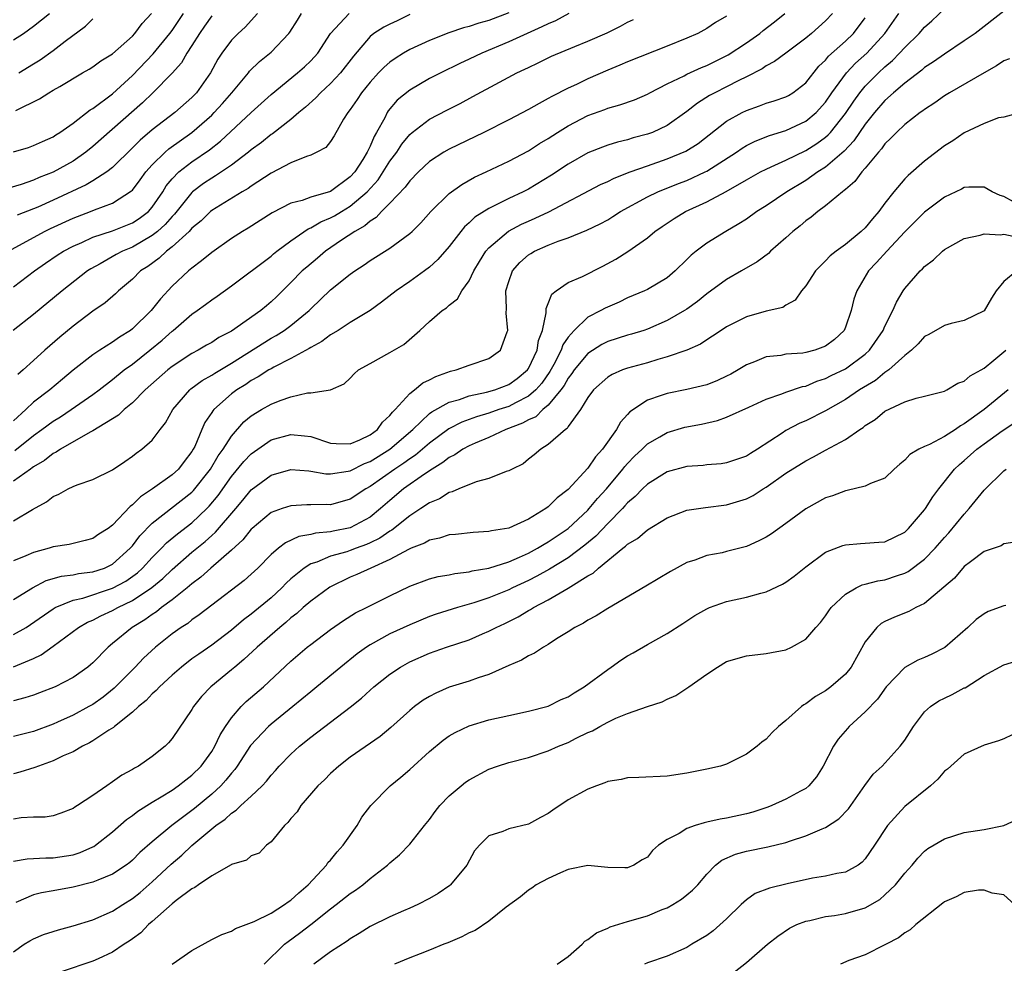
# Model space of a CAD drawing. Units: inches. Extents: x 2574000 to 2577000, y 1527000 to 1530000.
# Drawn here: x 2575102 to 2575201, y 1527271 to 1527366 of the extents above; entities that cross this region are included whole.
import ezdxf

# ---------------------------------------------------------------- set-up
doc = ezdxf.new("R2010")
doc.units = ezdxf.units.IN
doc.header["$MEASUREMENT"] = 0
doc.layers.add('LD25741527_2ft', color=92, linetype='Continuous')

msp = doc.modelspace()

# ---------------------------------------------------------------- linework, layer by layer
at = {"layer": 'LD25741527_2ft'}
for points, elevation in [([(2575100.481, 1527343), (2575104.104, 1527345), (2575104.706, 1527345.294), (2575107, 1527346.342), (2575108.768, 1527347), (2575109.166, 1527347.166), (2575111, 1527347.842), (2575112.917, 1527349.083), (2575113, 1527349.173), (2575113.788, 1527350.212), (2575114.356, 1527351), (2575115, 1527351.722), (2575116.292, 1527353), (2575116.667, 1527353.333), (2575119.009, 1527354.991), (2575121, 1527356.749), (2575121.258, 1527357), (2575122.088, 1527357.912), (2575123.023, 1527359), (2575124.713, 1527361), (2575124.832, 1527361.168), (2575125.846, 1527362.154), (2575127, 1527363.113), (2575128.787, 1527365), (2575128.882, 1527365.119), (2575129.676, 1527366.324), (2575130.087, 1527367)], 8098), ([(2575121, 1527366.757), (2575120.291, 1527365.709), (2575119.774, 1527365), (2575119, 1527363.757), (2575118.501, 1527363), (2575117.962, 1527362.038), (2575117, 1527360.981), (2575115.059, 1527359), (2575114.026, 1527357.974), (2575109, 1527353.565), (2575108.296, 1527353), (2575107, 1527352.107), (2575105, 1527350.967), (2575103.565, 1527350.435), (2575103, 1527350.18), (2575101.751, 1527349.751), (2575100.599, 1527349.401)], 8102), ([(2575141, 1527366.907), (2575139.747, 1527366.254), (2575139, 1527365.917), (2575138.392, 1527365.608), (2575137.387, 1527365), (2575137, 1527364.688), (2575135.32, 1527362.68), (2575133.998, 1527361), (2575133, 1527359.922), (2575131.983, 1527359), (2575131.519, 1527358.481), (2575130.463, 1527357.537), (2575129.805, 1527357), (2575129, 1527356.309), (2575127.144, 1527354.856), (2575127, 1527354.774), (2575126.021, 1527353.978), (2575125, 1527353.234), (2575124.723, 1527353), (2575123, 1527351.699), (2575121.397, 1527350.603), (2575121, 1527350.383), (2575120.175, 1527349.825), (2575119.075, 1527349), (2575119, 1527348.937), (2575117.256, 1527346.744), (2575117, 1527346.499), (2575116.304, 1527345.696), (2575115.536, 1527345), (2575115, 1527344.567), (2575113, 1527343.421), (2575111.983, 1527343), (2575111.347, 1527342.653), (2575109.73, 1527341.731), (2575108.785, 1527341.215), (2575108.458, 1527341), (2575105.904, 1527339), (2575103, 1527336.609), (2575100.939, 1527335)], 8094), ([(2575100.98, 1527301.02), (2575103, 1527301.877), (2575103.769, 1527302.231), (2575105, 1527303.104), (2575107.541, 1527305), (2575108.47, 1527305.53), (2575109, 1527305.747), (2575109.821, 1527306.178), (2575111, 1527306.706), (2575111.516, 1527307), (2575113, 1527307.71), (2575114.972, 1527309.028), (2575116.06, 1527309.94), (2575117, 1527310.859), (2575119, 1527312.59), (2575120.329, 1527313.672), (2575121, 1527314.281), (2575121.39, 1527314.61), (2575123.443, 1527317), (2575124.154, 1527317.846), (2575125, 1527318.895), (2575127, 1527320.362), (2575129, 1527320.954), (2575130.801, 1527320.801), (2575131, 1527320.797), (2575132.523, 1527320.523), (2575133, 1527320.507), (2575134.769, 1527320.769), (2575135, 1527320.823), (2575136.443, 1527321.557), (2575137, 1527321.763), (2575138.991, 1527323), (2575141.313, 1527325), (2575143, 1527326.597), (2575143.226, 1527326.774), (2575145, 1527327.744), (2575146.032, 1527328.032), (2575147, 1527328.383), (2575148.761, 1527328.761), (2575149.582, 1527329), (2575151, 1527329.531), (2575151.852, 1527330.148), (2575152.899, 1527331), (2575153, 1527331.149), (2575153.867, 1527333), (2575154.02, 1527333.98), (2575154.423, 1527335), (2575154.788, 1527336.788), (2575154.787, 1527337.213), (2575155, 1527337.703), (2575155.344, 1527338.656), (2575155.787, 1527339), (2575157, 1527339.828), (2575158.451, 1527340.451), (2575160.516, 1527341.484), (2575161.81, 1527342.19), (2575163.04, 1527342.96), (2575165, 1527344.361), (2575165.758, 1527345), (2575166.493, 1527345.506), (2575167.698, 1527346.302), (2575168.855, 1527347), (2575171, 1527347.982), (2575172.964, 1527349.036), (2575175, 1527350.2), (2575176.438, 1527351), (2575177, 1527351.29), (2575177.503, 1527351.503), (2575179, 1527352.198), (2575181, 1527353.169), (2575182.119, 1527353.881), (2575183, 1527354.524), (2575183.257, 1527354.743), (2575183.481, 1527355), (2575185, 1527356.894), (2575185.838, 1527358.162), (2575186.449, 1527359), (2575187, 1527359.66), (2575188.337, 1527361), (2575189, 1527361.626), (2575189.749, 1527362.251), (2575190.48, 1527363), (2575191, 1527363.581), (2575192.459, 1527365), (2575193, 1527365.629), (2575193.727, 1527366.273), (2575195, 1527367.475)], 8076), ([(2575201, 1527367.252), (2575198.099, 1527365), (2575197, 1527364.234), (2575195, 1527362.913), (2575193.889, 1527362.111), (2575193, 1527361.554), (2575192.712, 1527361.288), (2575191, 1527359.981), (2575189.857, 1527359), (2575189, 1527358.231), (2575187.944, 1527357), (2575187, 1527355.815), (2575185.858, 1527354.142), (2575184.884, 1527353.116), (2575183, 1527351.485), (2575182.23, 1527351), (2575181, 1527350.151), (2575179.074, 1527349), (2575177, 1527347.592), (2575176.056, 1527347), (2575175, 1527346.237), (2575174.253, 1527345.747), (2575172.922, 1527345), (2575171, 1527343.813), (2575169.935, 1527343), (2575169.416, 1527342.584), (2575169, 1527342.152), (2575167.816, 1527341), (2575167, 1527340.322), (2575165, 1527339.136), (2575164.723, 1527339), (2575163, 1527338.274), (2575162.14, 1527337.86), (2575160.752, 1527337.248), (2575160.311, 1527337), (2575159, 1527336.342), (2575157.615, 1527335), (2575157, 1527334.305), (2575156.475, 1527333.525), (2575156.311, 1527333), (2575155.543, 1527331.543), (2575155.153, 1527330.847), (2575154.332, 1527329.668), (2575153.747, 1527329), (2575153, 1527328.341), (2575151.692, 1527327.693), (2575151, 1527327.319), (2575150.012, 1527327), (2575149, 1527326.645), (2575147.737, 1527326.263), (2575146.28, 1527325.72), (2575144.955, 1527325.045), (2575143, 1527323.616), (2575141.589, 1527322.411), (2575141, 1527322.029), (2575140.411, 1527321.59), (2575139.499, 1527321), (2575137, 1527319.229), (2575136.584, 1527319), (2575135, 1527317.946), (2575133, 1527317.391), (2575132.594, 1527317.405), (2575131, 1527317.366), (2575130.626, 1527317.374), (2575129, 1527317.296), (2575128.108, 1527317), (2575127, 1527316.602), (2575125.097, 1527315), (2575125, 1527314.909), (2575124.156, 1527313.844), (2575123, 1527312.788), (2575120.928, 1527311), (2575119.916, 1527310.085), (2575119, 1527309.418), (2575118.514, 1527309), (2575117, 1527307.775), (2575115.943, 1527307), (2575115.423, 1527306.577), (2575115, 1527306.314), (2575114.236, 1527305.764), (2575112.959, 1527305), (2575111, 1527303.369), (2575110.534, 1527303), (2575109, 1527301.435), (2575108.775, 1527301.225), (2575108.484, 1527301), (2575107, 1527299.953), (2575105.181, 1527299), (2575103.609, 1527298.391), (2575103, 1527298.171), (2575102.124, 1527297.877), (2575101, 1527297.583)], 8074), ([(2575101, 1527339.415), (2575103.107, 1527341), (2575104.217, 1527341.783), (2575105.408, 1527342.592), (2575106.044, 1527343), (2575107, 1527343.508), (2575107.88, 1527343.88), (2575109, 1527344.4), (2575111, 1527345.056), (2575113, 1527345.861), (2575113.689, 1527346.311), (2575114.607, 1527347), (2575115, 1527347.437), (2575116.061, 1527349), (2575116.413, 1527349.587), (2575117, 1527350.293), (2575117.683, 1527351), (2575119, 1527352.024), (2575120.772, 1527353.228), (2575121.895, 1527354.105), (2575125, 1527357.022), (2575127, 1527358.832), (2575129.656, 1527361), (2575130.368, 1527361.632), (2575131, 1527362.233), (2575131.709, 1527363), (2575133.015, 1527365), (2575134.883, 1527367)], 8096), ([(2575157.058, 1527367), (2575155.731, 1527366.269), (2575155, 1527365.975), (2575154.356, 1527365.644), (2575152.873, 1527365), (2575151, 1527364.127), (2575148.297, 1527363), (2575147, 1527362.377), (2575146.057, 1527361.943), (2575144.133, 1527361), (2575143, 1527360.424), (2575141, 1527359.275), (2575139.75, 1527358.25), (2575138.832, 1527357.168), (2575138.727, 1527357), (2575138.477, 1527356.477), (2575137.649, 1527355), (2575137.404, 1527354.596), (2575137, 1527353.598), (2575136.79, 1527353.21), (2575136.716, 1527353), (2575136.273, 1527352.274), (2575135.452, 1527351), (2575135, 1527350.496), (2575133, 1527349.043), (2575131, 1527348.46), (2575130.13, 1527348.13), (2575129, 1527347.848), (2575127.123, 1527346.878), (2575124.673, 1527345.327), (2575124.119, 1527345), (2575123, 1527344.278), (2575121, 1527342.881), (2575119.987, 1527342.013), (2575119, 1527341.298), (2575118.649, 1527341), (2575117, 1527339.458), (2575115.816, 1527338.184), (2575114.877, 1527337), (2575113, 1527335.161), (2575112.791, 1527335), (2575111.68, 1527334.32), (2575111, 1527333.812), (2575109.719, 1527333), (2575109, 1527332.525), (2575107.026, 1527330.974), (2575105.924, 1527330.076), (2575104.645, 1527329), (2575103, 1527327.736), (2575102.243, 1527327), (2575101, 1527325.861)], 8090), ([(2575101, 1527315.778), (2575102.917, 1527316.917), (2575104.316, 1527317.684), (2575105, 1527318.226), (2575105.549, 1527318.451), (2575106.513, 1527319), (2575107, 1527319.239), (2575107.408, 1527319.408), (2575109, 1527319.948), (2575111, 1527320.902), (2575112.231, 1527321.769), (2575113, 1527322.286), (2575113.388, 1527322.612), (2575113.955, 1527323), (2575115, 1527323.927), (2575115.811, 1527325), (2575116.337, 1527325.662), (2575117.078, 1527327), (2575118.803, 1527329), (2575118.91, 1527329.09), (2575120.051, 1527329.949), (2575121, 1527330.487), (2575121.305, 1527330.695), (2575123, 1527331.702), (2575127, 1527334.219), (2575127.51, 1527334.49), (2575128.334, 1527335), (2575129, 1527335.485), (2575130.83, 1527337), (2575131, 1527337.181), (2575133, 1527339.101), (2575135, 1527340.677), (2575135.448, 1527341), (2575136.388, 1527341.612), (2575137, 1527342.047), (2575139, 1527343.317), (2575141, 1527344.771), (2575141.25, 1527345), (2575142.123, 1527345.877), (2575143.13, 1527347), (2575145, 1527348.84), (2575146.253, 1527349.747), (2575147.539, 1527350.461), (2575148.729, 1527351), (2575151, 1527352.079), (2575153, 1527353.148), (2575154.124, 1527353.876), (2575155, 1527354.397), (2575155.935, 1527355), (2575157, 1527355.662), (2575159, 1527356.705), (2575160.69, 1527357.31), (2575161, 1527357.441), (2575162.23, 1527357.77), (2575163.702, 1527358.298), (2575165, 1527358.85), (2575165.267, 1527359), (2575167, 1527359.886), (2575168.716, 1527360.716), (2575169, 1527360.872), (2575170.458, 1527361.542), (2575171, 1527361.744), (2575173.173, 1527362.827), (2575175, 1527364.058), (2575176.348, 1527365), (2575176.708, 1527365.292), (2575177.848, 1527366.152), (2575178.885, 1527367)], 8084), ([(2575183.708, 1527367), (2575183, 1527366.258), (2575181.589, 1527365), (2575181, 1527364.512), (2575178.971, 1527363), (2575177.853, 1527362.147), (2575177, 1527361.724), (2575176.58, 1527361.419), (2575175, 1527360.615), (2575174.255, 1527360.255), (2575173, 1527359.594), (2575171.805, 1527359), (2575171.287, 1527358.713), (2575170.055, 1527357.945), (2575169, 1527357.102), (2575167, 1527355.689), (2575165.519, 1527355), (2575165, 1527354.804), (2575163.566, 1527354.434), (2575163, 1527354.253), (2575161.987, 1527354.013), (2575161, 1527353.697), (2575160.484, 1527353.516), (2575159, 1527352.917), (2575157, 1527351.793), (2575155.316, 1527350.684), (2575153, 1527349.274), (2575152.469, 1527349), (2575151, 1527348.319), (2575149.606, 1527347.607), (2575149, 1527347.324), (2575147.576, 1527346.424), (2575147, 1527345.854), (2575146.54, 1527345.46), (2575146.161, 1527345), (2575145, 1527343.483), (2575143.856, 1527342.144), (2575143, 1527341.383), (2575142.489, 1527341), (2575141, 1527339.944), (2575139.619, 1527339), (2575138.156, 1527337.844), (2575137.008, 1527337), (2575135, 1527335.781), (2575133.787, 1527335), (2575133, 1527334.543), (2575132.132, 1527333.868), (2575131, 1527333.27), (2575130.844, 1527333.156), (2575129, 1527332.144), (2575127.29, 1527331.291), (2575127, 1527331.131), (2575126.777, 1527331), (2575125.707, 1527330.293), (2575125, 1527329.931), (2575124.449, 1527329.551), (2575123.548, 1527329), (2575123, 1527328.589), (2575121.208, 1527327), (2575121.109, 1527326.891), (2575121, 1527326.702), (2575120.318, 1527325.682), (2575120.01, 1527325), (2575119.288, 1527323.288), (2575119.145, 1527323), (2575119, 1527322.757), (2575118.226, 1527321.774), (2575117.643, 1527321), (2575117, 1527320.413), (2575115.028, 1527319), (2575113.797, 1527318.203), (2575113, 1527317.375), (2575112.772, 1527317.228), (2575111, 1527315.325), (2575110.55, 1527315), (2575109.593, 1527314.407), (2575109, 1527313.966), (2575108.235, 1527313.765), (2575107, 1527313.489), (2575106.611, 1527313.389), (2575105, 1527313.136), (2575104.584, 1527313), (2575103, 1527312.573), (2575102.217, 1527312.217), (2575101, 1527311.728)], 8082), ([(2575101, 1527304.276), (2575102.26, 1527305), (2575102.718, 1527305.282), (2575105, 1527306.877), (2575105.209, 1527307), (2575107, 1527307.764), (2575107.972, 1527307.971), (2575111, 1527308.95), (2575112.327, 1527309.673), (2575113.497, 1527310.503), (2575114.025, 1527311), (2575115, 1527312.075), (2575115.917, 1527313), (2575116.444, 1527313.556), (2575117.532, 1527314.468), (2575119, 1527315.576), (2575120.516, 1527317), (2575120.759, 1527317.241), (2575121.66, 1527318.34), (2575123, 1527320.256), (2575124.25, 1527321.75), (2575125, 1527322.542), (2575127, 1527323.933), (2575129, 1527324.493), (2575130.359, 1527324.359), (2575131, 1527324.274), (2575133, 1527323.62), (2575133.57, 1527323.57), (2575135, 1527323.55), (2575135.948, 1527323.948), (2575137, 1527324.455), (2575137.742, 1527325), (2575138.259, 1527325.741), (2575139, 1527326.407), (2575139.247, 1527326.754), (2575139.516, 1527327), (2575141, 1527328.632), (2575141.485, 1527329), (2575142.309, 1527329.691), (2575143, 1527330.002), (2575143.646, 1527330.354), (2575145.127, 1527330.873), (2575145.7, 1527331), (2575147, 1527331.48), (2575149, 1527332.155), (2575150.182, 1527333), (2575150.847, 1527334.847), (2575150.919, 1527335), (2575150.731, 1527336.732), (2575150.792, 1527337.208), (2575150.717, 1527339), (2575151, 1527339.951), (2575151.376, 1527341), (2575152.138, 1527341.862), (2575153, 1527342.638), (2575153.219, 1527342.781), (2575153.606, 1527343), (2575155, 1527343.609), (2575156.007, 1527344.007), (2575157, 1527344.336), (2575158.892, 1527345.108), (2575160.239, 1527345.761), (2575161, 1527346.181), (2575161.514, 1527346.486), (2575162.299, 1527347), (2575165, 1527348.493), (2575166.053, 1527349), (2575168.161, 1527349.839), (2575169, 1527350.151), (2575170.842, 1527351), (2575171, 1527351.082), (2575173.996, 1527353), (2575174.582, 1527353.418), (2575175, 1527353.662), (2575175.887, 1527354.113), (2575177.326, 1527354.674), (2575179, 1527355.191), (2575181, 1527356.125), (2575182.045, 1527357), (2575183, 1527358.048), (2575183.644, 1527359), (2575185.102, 1527361), (2575186.026, 1527361.974), (2575187.153, 1527363), (2575188.971, 1527365), (2575190.391, 1527367)], 8078), ([(2575101, 1527364.341), (2575101.996, 1527365), (2575103, 1527365.718), (2575104.606, 1527367)], 8110), ([(2575101, 1527353.018), (2575102.515, 1527353.485), (2575103, 1527353.659), (2575103.91, 1527354.09), (2575105, 1527354.557), (2575105.26, 1527354.74), (2575105.679, 1527355), (2575107, 1527355.918), (2575108.738, 1527357.262), (2575109, 1527357.408), (2575111, 1527358.907), (2575113, 1527360.757), (2575115.077, 1527362.923), (2575116.789, 1527365), (2575117, 1527365.284), (2575118.163, 1527367)], 8104), ([(2575173, 1527366.727), (2575171.897, 1527366.103), (2575171, 1527365.49), (2575170.104, 1527365), (2575169, 1527364.508), (2575167, 1527363.697), (2575163, 1527362.112), (2575162.227, 1527361.773), (2575161, 1527361.273), (2575159, 1527360.391), (2575157.832, 1527359.832), (2575157, 1527359.457), (2575155.368, 1527358.632), (2575155, 1527358.404), (2575154.068, 1527357.932), (2575153, 1527357.298), (2575151, 1527356.257), (2575148.476, 1527355), (2575145, 1527353.319), (2575144.454, 1527353), (2575143, 1527352.048), (2575141.876, 1527351), (2575141, 1527350.116), (2575140.54, 1527349.46), (2575139, 1527347.841), (2575138.166, 1527347), (2575137.605, 1527346.395), (2575137, 1527346.042), (2575136.456, 1527345.544), (2575135.445, 1527345), (2575134.104, 1527344.104), (2575132.496, 1527343), (2575131.694, 1527342.306), (2575130.598, 1527341.402), (2575130.149, 1527341), (2575129, 1527339.835), (2575127.575, 1527338.425), (2575127, 1527337.875), (2575126.521, 1527337.479), (2575125.979, 1527337), (2575123, 1527334.911), (2575121.73, 1527334.27), (2575121, 1527333.791), (2575120.49, 1527333.51), (2575119.626, 1527333), (2575119, 1527332.668), (2575117, 1527331.348), (2575116.556, 1527331), (2575114.297, 1527329), (2575113, 1527327.684), (2575112.174, 1527327), (2575111.574, 1527326.426), (2575109, 1527324.866), (2575108.732, 1527324.733), (2575105.74, 1527323), (2575105.307, 1527322.693), (2575105, 1527322.552), (2575104.131, 1527321.869), (2575103, 1527321.214), (2575102.884, 1527321.116), (2575102.699, 1527321), (2575101, 1527319.755)], 8086), ([(2575101.208, 1527357.207), (2575103.606, 1527358.394), (2575104.556, 1527359), (2575105, 1527359.251), (2575105.649, 1527359.649), (2575107.956, 1527361), (2575108.625, 1527361.375), (2575109, 1527361.62), (2575109.79, 1527362.21), (2575111, 1527362.942), (2575113, 1527364.727), (2575113.255, 1527365), (2575113.992, 1527366.008), (2575114.932, 1527367)], 8106), ([(2575125.629, 1527367), (2575124.37, 1527365.63), (2575123.671, 1527365), (2575123, 1527364.321), (2575122.037, 1527363), (2575121.616, 1527362.384), (2575120.888, 1527361), (2575119.456, 1527359), (2575119, 1527358.527), (2575117.281, 1527357), (2575115, 1527355.245), (2575113.777, 1527354.223), (2575113, 1527353.421), (2575111, 1527351.448), (2575110.426, 1527351), (2575109, 1527350.096), (2575108.316, 1527349.684), (2575105, 1527348.141), (2575103.459, 1527347.459), (2575103, 1527347.267), (2575101.367, 1527346.633)], 8100), ([(2575151, 1527367.089), (2575149, 1527366.312), (2575147.98, 1527366.02), (2575147, 1527365.682), (2575146.449, 1527365.551), (2575144.951, 1527365.049), (2575143, 1527364.282), (2575141, 1527363.362), (2575140.379, 1527363), (2575139.527, 1527362.473), (2575139, 1527362.095), (2575138.421, 1527361.579), (2575137.862, 1527361), (2575137, 1527360.069), (2575136.12, 1527359), (2575135.681, 1527358.319), (2575135, 1527357.322), (2575134.745, 1527357), (2575134.324, 1527356.324), (2575133.362, 1527354.638), (2575133, 1527354.089), (2575132.516, 1527353.484), (2575131.63, 1527353), (2575131, 1527352.694), (2575130.562, 1527352.562), (2575129, 1527351.909), (2575127, 1527350.873), (2575125, 1527349.572), (2575124.672, 1527349.327), (2575124.086, 1527349), (2575121, 1527347.107), (2575120.874, 1527347), (2575119.933, 1527346.067), (2575119, 1527345.32), (2575118.859, 1527345.141), (2575118.712, 1527345), (2575117, 1527343.443), (2575116.423, 1527343), (2575115.702, 1527342.298), (2575114.542, 1527341.458), (2575113.827, 1527341), (2575113, 1527340.166), (2575111.605, 1527339), (2575111.297, 1527338.703), (2575110.228, 1527337.772), (2575109, 1527336.935), (2575107, 1527335.439), (2575105.675, 1527334.325), (2575104.166, 1527333), (2575103, 1527331.962), (2575101.959, 1527331), (2575101.439, 1527330.561)], 8092), ([(2575101, 1527307.817), (2575102.916, 1527309), (2575104.274, 1527309.725), (2575105.817, 1527310.183), (2575107, 1527310.326), (2575107.558, 1527310.442), (2575109, 1527310.6), (2575110.177, 1527311), (2575111, 1527311.389), (2575112.777, 1527313), (2575113, 1527313.252), (2575113.75, 1527314.25), (2575115, 1527315.53), (2575119, 1527318.654), (2575119.174, 1527318.826), (2575120.883, 1527321), (2575121.665, 1527322.335), (2575122.163, 1527323), (2575123, 1527324.31), (2575124.248, 1527325.753), (2575125, 1527326.37), (2575126.033, 1527327), (2575127, 1527327.555), (2575127.922, 1527327.923), (2575129, 1527328.291), (2575130.685, 1527328.685), (2575131, 1527328.696), (2575132.989, 1527329.011), (2575134.393, 1527329.607), (2575135, 1527330.175), (2575135.397, 1527330.603), (2575135.833, 1527331), (2575137, 1527331.671), (2575139, 1527332.777), (2575140.41, 1527333.59), (2575142.022, 1527335), (2575143, 1527335.903), (2575144.278, 1527337), (2575144.711, 1527337.289), (2575145, 1527337.562), (2575145.822, 1527338.178), (2575146.276, 1527339), (2575147, 1527339.991), (2575147.488, 1527341), (2575148.045, 1527341.955), (2575148.698, 1527343), (2575149, 1527343.344), (2575150.966, 1527345.034), (2575152.278, 1527345.722), (2575153, 1527346.042), (2575153.681, 1527346.319), (2575155.035, 1527346.965), (2575160.282, 1527349.719), (2575161, 1527350.037), (2575161.635, 1527350.365), (2575163.279, 1527351), (2575165, 1527351.622), (2575167, 1527352.313), (2575168.9, 1527353.101), (2575170.116, 1527353.884), (2575173, 1527356.13), (2575174.572, 1527357), (2575175, 1527357.21), (2575176.333, 1527357.667), (2575177, 1527357.935), (2575177.816, 1527358.184), (2575179, 1527358.594), (2575179.263, 1527358.736), (2575179.694, 1527359), (2575181, 1527359.989), (2575182.322, 1527361.678), (2575183, 1527362.299), (2575183.306, 1527362.693), (2575185, 1527364.211), (2575185.803, 1527365), (2575187, 1527366.553)], 8080), ([(2575101.126, 1527322.874), (2575103, 1527324.394), (2575103.863, 1527325), (2575105, 1527325.828), (2575105.726, 1527326.274), (2575106.826, 1527327), (2575109, 1527328.531), (2575109.635, 1527329), (2575111, 1527330.044), (2575112.172, 1527331), (2575113, 1527331.598), (2575114.771, 1527333), (2575115.989, 1527334.011), (2575117, 1527334.921), (2575117.107, 1527335), (2575119, 1527336.65), (2575119.525, 1527337), (2575120.386, 1527337.614), (2575121, 1527338.088), (2575121.547, 1527338.453), (2575123, 1527339.504), (2575127, 1527342.512), (2575127.258, 1527342.742), (2575127.593, 1527343), (2575129, 1527344.034), (2575130.734, 1527345.266), (2575131, 1527345.364), (2575132.026, 1527345.974), (2575133, 1527346.356), (2575133.418, 1527346.582), (2575134.096, 1527347), (2575135, 1527347.53), (2575136.71, 1527349), (2575137.799, 1527350.201), (2575138.333, 1527351), (2575139, 1527352.086), (2575139.689, 1527353), (2575140.198, 1527353.802), (2575141, 1527354.777), (2575141.264, 1527355), (2575143, 1527356.32), (2575144.756, 1527357.244), (2575146.083, 1527357.917), (2575147.389, 1527358.611), (2575150.074, 1527360.074), (2575151.829, 1527361), (2575152.631, 1527361.369), (2575153, 1527361.565), (2575153.983, 1527362.017), (2575155, 1527362.54), (2575155.316, 1527362.684), (2575157.667, 1527363.667), (2575159, 1527364.2), (2575160.932, 1527365.067), (2575162.272, 1527365.729), (2575163, 1527366.128), (2575163.594, 1527366.406)], 8088), ([(2575101.509, 1527361), (2575103, 1527361.936), (2575103.675, 1527362.325), (2575105, 1527363.257), (2575106.196, 1527364.196), (2575108.26, 1527365.74), (2575109, 1527366.482)], 8108), ([(2575201.559, 1527362.441), (2575201, 1527362.209), (2575200.278, 1527361.723), (2575199, 1527361.02), (2575195.511, 1527359), (2575195, 1527358.674), (2575194.023, 1527357.977), (2575193, 1527357.312), (2575192.829, 1527357.171), (2575192.569, 1527357), (2575191, 1527355.796), (2575190.163, 1527355), (2575189.602, 1527354.398), (2575189, 1527353.829), (2575188.664, 1527353.336), (2575188.348, 1527353), (2575187, 1527351.391), (2575186.65, 1527351), (2575185.961, 1527350.039), (2575185, 1527349.236), (2575184.885, 1527349.115), (2575184.705, 1527349), (2575183, 1527347.569), (2575182.211, 1527347), (2575181.55, 1527346.451), (2575181, 1527346.069), (2575180.427, 1527345.573), (2575179.701, 1527345), (2575179, 1527344.362), (2575177.451, 1527343), (2575177.225, 1527342.775), (2575176.087, 1527341.913), (2575174.522, 1527341), (2575173, 1527340.151), (2575171, 1527338.699), (2575170.067, 1527337.933), (2575169, 1527337.159), (2575168.758, 1527337), (2575167, 1527335.992), (2575165, 1527335.125), (2575164.637, 1527335), (2575163.39, 1527334.61), (2575163, 1527334.506), (2575161, 1527333.874), (2575160.419, 1527333.581), (2575159, 1527332.679), (2575157.609, 1527331), (2575157.37, 1527330.63), (2575157, 1527330.182), (2575156.583, 1527329.417), (2575156.274, 1527329), (2575155, 1527327.457), (2575154.457, 1527327), (2575153.726, 1527326.274), (2575153, 1527325.959), (2575152.385, 1527325.615), (2575150.723, 1527325), (2575149, 1527324.191), (2575147.615, 1527323.615), (2575147, 1527323.338), (2575146.371, 1527323), (2575145.566, 1527322.434), (2575145, 1527322.176), (2575144.355, 1527321.645), (2575143.269, 1527321), (2575142.482, 1527320.483), (2575140.374, 1527319), (2575139, 1527317.832), (2575138.057, 1527317), (2575137, 1527316.148), (2575135, 1527315.07), (2575133.277, 1527314.723), (2575133, 1527314.652), (2575131.476, 1527314.524), (2575131, 1527314.395), (2575129.803, 1527314.197), (2575128.442, 1527313.558), (2575127.738, 1527313), (2575127, 1527312.361), (2575125.652, 1527311), (2575125, 1527310.386), (2575124.269, 1527309.731), (2575121, 1527307.259), (2575119.74, 1527306.259), (2575119, 1527305.758), (2575118.588, 1527305.412), (2575117.917, 1527305), (2575117, 1527304.354), (2575115.317, 1527303), (2575114.116, 1527301.884), (2575113.282, 1527301), (2575111.144, 1527298.856), (2575110.028, 1527297.972), (2575109, 1527297.23), (2575108.6, 1527297), (2575107, 1527296.141), (2575105.422, 1527295.422), (2575105, 1527295.239), (2575103, 1527294.504), (2575101, 1527293.983)], 8072), ([(2575202.722, 1527357), (2575201, 1527356.538), (2575200.466, 1527356.466), (2575199, 1527355.888), (2575197, 1527354.955), (2575195.849, 1527354.151), (2575195, 1527353.628), (2575193, 1527352.104), (2575191.341, 1527350.659), (2575191, 1527350.304), (2575189.885, 1527349), (2575189, 1527347.853), (2575188.372, 1527347), (2575187.724, 1527346.276), (2575187, 1527345.363), (2575186.608, 1527345), (2575185, 1527343.69), (2575184.057, 1527343), (2575183.469, 1527342.531), (2575183, 1527342.009), (2575181.978, 1527341), (2575181, 1527339.492), (2575180.569, 1527339), (2575179.942, 1527338.058), (2575179, 1527337.557), (2575178.676, 1527337.324), (2575177, 1527336.935), (2575175, 1527336.363), (2575173, 1527335.354), (2575172.454, 1527335), (2575171.596, 1527334.404), (2575171, 1527334.05), (2575170.378, 1527333.622), (2575168.983, 1527333.017), (2575167, 1527332.315), (2575166.073, 1527332.073), (2575165, 1527331.733), (2575163, 1527331.186), (2575162.487, 1527331), (2575161.454, 1527330.546), (2575161, 1527330.262), (2575159.571, 1527329), (2575159, 1527328.225), (2575158.248, 1527327), (2575157, 1527325.278), (2575156.896, 1527325.104), (2575156.719, 1527325), (2575155, 1527323.46), (2575154.239, 1527323), (2575153.568, 1527322.432), (2575153, 1527321.988), (2575152.461, 1527321.539), (2575151.334, 1527321), (2575151, 1527320.803), (2575150.734, 1527320.734), (2575149, 1527320.042), (2575147.721, 1527319.721), (2575145.973, 1527319), (2575145.3, 1527318.7), (2575145, 1527318.637), (2575144.007, 1527317.993), (2575143, 1527317.598), (2575142.115, 1527317), (2575141, 1527316.276), (2575139.186, 1527314.814), (2575139, 1527314.72), (2575137.99, 1527314.01), (2575137, 1527313.535), (2575136.629, 1527313.371), (2575135.608, 1527313), (2575135, 1527312.762), (2575134.646, 1527312.646), (2575133, 1527312.185), (2575131.605, 1527311.605), (2575131, 1527311.422), (2575130.333, 1527311), (2575129, 1527309.907), (2575128.525, 1527309.475), (2575128.08, 1527309), (2575127, 1527308.005), (2575125, 1527306.333), (2575124.225, 1527305.775), (2575123, 1527304.723), (2575121, 1527303.204), (2575119.687, 1527302.313), (2575119, 1527301.814), (2575117.95, 1527301), (2575117, 1527300.162), (2575115.729, 1527299), (2575115.388, 1527298.613), (2575115, 1527298.29), (2575114.382, 1527297.618), (2575113.606, 1527297), (2575113, 1527296.43), (2575111.193, 1527295), (2575111.095, 1527294.905), (2575110.623, 1527294.622), (2575109, 1527293.539), (2575108.667, 1527293.333), (2575107.97, 1527293), (2575107, 1527292.437), (2575106.015, 1527292.015), (2575105, 1527291.517), (2575103.504, 1527291), (2575103.153, 1527290.847), (2575101.635, 1527290.365), (2575101, 1527290.214)], 8070), ([(2575201.982, 1527347.982), (2575201, 1527348.515), (2575200.628, 1527348.628), (2575199.834, 1527349), (2575199, 1527349.462), (2575197.469, 1527349.469), (2575197, 1527349.434), (2575196.722, 1527349.277), (2575195, 1527348.456), (2575193, 1527346.949), (2575191, 1527344.96), (2575189.178, 1527343), (2575188.155, 1527341.845), (2575187.347, 1527341), (2575186.146, 1527339), (2575185.852, 1527338.148), (2575185.572, 1527337), (2575185, 1527335.319), (2575184.862, 1527335), (2575183.908, 1527334.092), (2575183, 1527333.396), (2575181.911, 1527333), (2575181, 1527332.757), (2575180.706, 1527332.706), (2575179, 1527332.587), (2575178.48, 1527332.48), (2575177, 1527332.331), (2575175.827, 1527331.827), (2575175, 1527331.521), (2575174.16, 1527331), (2575173.42, 1527330.58), (2575173, 1527330.364), (2575172.068, 1527329.932), (2575171, 1527329.51), (2575168.98, 1527329.02), (2575167, 1527328.642), (2575166.411, 1527328.411), (2575165, 1527327.961), (2575163.22, 1527326.78), (2575163, 1527326.513), (2575162.272, 1527325.728), (2575161.89, 1527325), (2575160.479, 1527323), (2575159.765, 1527322.235), (2575159, 1527321.092), (2575157, 1527318.928), (2575155.905, 1527318.095), (2575155, 1527317.185), (2575154.746, 1527317), (2575153, 1527315.932), (2575151, 1527315.022), (2575149.251, 1527314.749), (2575149, 1527314.674), (2575147.398, 1527314.602), (2575145.612, 1527314.388), (2575145, 1527314.335), (2575143.998, 1527314.002), (2575143, 1527313.814), (2575142.496, 1527313.504), (2575141.152, 1527313), (2575140.885, 1527312.885), (2575139, 1527311.856), (2575137.07, 1527311), (2575135.67, 1527310.33), (2575135, 1527310.059), (2575132.919, 1527309.081), (2575131, 1527307.665), (2575130.24, 1527307), (2575129.596, 1527306.404), (2575129, 1527305.958), (2575128.503, 1527305.497), (2575127.876, 1527305), (2575125.586, 1527303), (2575124.252, 1527301.747), (2575123.329, 1527301), (2575123, 1527300.711), (2575120.925, 1527299), (2575119.988, 1527298.012), (2575119.171, 1527297), (2575119, 1527296.702), (2575117, 1527293.778), (2575116.649, 1527293.351), (2575116.289, 1527293), (2575115, 1527291.963), (2575113.596, 1527291), (2575113.2, 1527290.8), (2575113, 1527290.658), (2575111.927, 1527290.073), (2575111, 1527289.389), (2575110.402, 1527289), (2575109, 1527288.025), (2575107.45, 1527287), (2575107.168, 1527286.832), (2575107, 1527286.696), (2575105.771, 1527286.229), (2575105, 1527285.979), (2575104.168, 1527285.832), (2575103, 1527285.836), (2575101.764, 1527285.764), (2575101, 1527285.648)], 8068), ([(2575101, 1527281.402), (2575102.36, 1527281.64), (2575104.26, 1527281.74), (2575105, 1527281.724), (2575107, 1527282.038), (2575107.734, 1527282.266), (2575109, 1527282.834), (2575109.112, 1527282.888), (2575109.266, 1527283), (2575111, 1527284.361), (2575112.409, 1527285.591), (2575113, 1527285.995), (2575113.559, 1527286.441), (2575115, 1527287.366), (2575115.885, 1527287.886), (2575117, 1527288.579), (2575117.62, 1527289), (2575118.379, 1527289.62), (2575119, 1527290.069), (2575119.941, 1527291), (2575121, 1527292.456), (2575121.334, 1527293), (2575121.852, 1527294.148), (2575122.387, 1527295), (2575123, 1527295.885), (2575123.981, 1527297), (2575124.494, 1527297.506), (2575126.219, 1527299), (2575129, 1527301.594), (2575130.656, 1527303), (2575131, 1527303.277), (2575133, 1527304.799), (2575134.301, 1527305.699), (2575135.541, 1527306.458), (2575136.643, 1527307), (2575139, 1527308.198), (2575141, 1527309.18), (2575143, 1527309.912), (2575143.866, 1527310.134), (2575145, 1527310.318), (2575145.553, 1527310.447), (2575147, 1527310.613), (2575147.299, 1527310.701), (2575149, 1527310.988), (2575151, 1527311.628), (2575152.09, 1527312.091), (2575153, 1527312.51), (2575153.912, 1527313), (2575154.578, 1527313.422), (2575155, 1527313.641), (2575155.804, 1527314.196), (2575157.016, 1527315), (2575159, 1527316.856), (2575159.137, 1527317), (2575159.978, 1527318.022), (2575160.868, 1527319), (2575162.535, 1527321), (2575162.731, 1527321.269), (2575163, 1527321.568), (2575163.709, 1527322.291), (2575164.469, 1527323), (2575165, 1527323.533), (2575166.252, 1527324.252), (2575167, 1527324.703), (2575168.783, 1527325.217), (2575170.462, 1527325.538), (2575172.094, 1527325.906), (2575173, 1527326.229), (2575175.246, 1527327.246), (2575177, 1527328.06), (2575178.598, 1527328.598), (2575179, 1527328.76), (2575180.68, 1527329.32), (2575181, 1527329.375), (2575182.132, 1527329.868), (2575183, 1527330.131), (2575183.57, 1527330.43), (2575185, 1527331.124), (2575187, 1527332.59), (2575187.452, 1527333), (2575188.818, 1527335), (2575189, 1527335.424), (2575189.792, 1527337), (2575190.155, 1527337.845), (2575190.836, 1527339), (2575191, 1527339.237), (2575192.541, 1527341), (2575192.782, 1527341.217), (2575193, 1527341.459), (2575193.889, 1527342.111), (2575194.795, 1527343), (2575195, 1527343.163), (2575197, 1527344.275), (2575198.613, 1527344.613), (2575199, 1527344.745), (2575200.655, 1527344.654), (2575201, 1527344.722), (2575202.407, 1527344.407)], 8066), ([(2575202.3, 1527341), (2575201, 1527339.926), (2575200.236, 1527339), (2575199.743, 1527338.256), (2575199, 1527336.977), (2575197, 1527335.997), (2575195.69, 1527335.69), (2575195, 1527335.5), (2575193.425, 1527334.575), (2575193, 1527334.368), (2575192.358, 1527333.642), (2575191.683, 1527333), (2575191, 1527332.474), (2575189.388, 1527331), (2575189, 1527330.732), (2575188.045, 1527329.955), (2575186.432, 1527329), (2575185, 1527328.03), (2575183, 1527326.876), (2575181, 1527325.87), (2575180.385, 1527325.615), (2575179, 1527324.881), (2575178.619, 1527324.619), (2575176.128, 1527323), (2575175.423, 1527322.577), (2575175, 1527322.299), (2575173, 1527321.616), (2575172.461, 1527321.539), (2575171, 1527321.41), (2575170.637, 1527321.363), (2575169, 1527321.244), (2575167, 1527320.71), (2575165, 1527319.48), (2575164.505, 1527319), (2575163.775, 1527318.225), (2575163, 1527317.59), (2575162.732, 1527317.268), (2575162.481, 1527317), (2575161, 1527315.498), (2575159.792, 1527314.208), (2575158.703, 1527313.297), (2575157, 1527312.013), (2575155.125, 1527310.875), (2575153.839, 1527310.161), (2575153, 1527309.74), (2575151.391, 1527309), (2575151, 1527308.804), (2575149, 1527307.994), (2575147.471, 1527307.471), (2575145.831, 1527307), (2575143.675, 1527306.324), (2575143, 1527306.094), (2575141, 1527305.278), (2575139, 1527304.34), (2575137, 1527303.24), (2575136.629, 1527303), (2575135.677, 1527302.323), (2575134.03, 1527301), (2575131.63, 1527299), (2575131, 1527298.5), (2575129.188, 1527297), (2575127, 1527295.229), (2575126.743, 1527295), (2575124.931, 1527293.069), (2575123.587, 1527291), (2575123.345, 1527290.655), (2575123, 1527290.288), (2575122.435, 1527289.566), (2575121.911, 1527289), (2575121, 1527288.166), (2575119.273, 1527286.726), (2575116.967, 1527285), (2575115, 1527283.341), (2575113.745, 1527282.255), (2575113, 1527281.506), (2575112.726, 1527281.274), (2575112.355, 1527281), (2575111, 1527280.093), (2575109.49, 1527279.49), (2575109, 1527279.265), (2575107, 1527278.764), (2575105, 1527278.382), (2575103.814, 1527278.186), (2575103, 1527277.976), (2575101.214, 1527277.215)], 8064), ([(2575101, 1527272.236), (2575102.078, 1527273), (2575102.637, 1527273.363), (2575103, 1527273.563), (2575104.016, 1527273.984), (2575105, 1527274.305), (2575105.535, 1527274.465), (2575107, 1527274.846), (2575109, 1527275.464), (2575111, 1527276.331), (2575112.018, 1527277), (2575113, 1527277.615), (2575113.768, 1527278.232), (2575115, 1527279.306), (2575116.914, 1527281.086), (2575117.991, 1527282.009), (2575119, 1527282.968), (2575121.435, 1527285), (2575122.36, 1527285.64), (2575123, 1527286.255), (2575123.471, 1527286.529), (2575123.954, 1527287), (2575125, 1527287.946), (2575126.101, 1527289), (2575126.539, 1527289.461), (2575127, 1527290.079), (2575127.443, 1527290.557), (2575127.824, 1527291), (2575129, 1527292.211), (2575129.863, 1527293), (2575131, 1527293.916), (2575135, 1527296.946), (2575136.143, 1527297.857), (2575137, 1527298.659), (2575137.388, 1527299), (2575139, 1527300.29), (2575140.061, 1527301), (2575141, 1527301.517), (2575143, 1527302.392), (2575144.714, 1527303), (2575147, 1527303.763), (2575148.344, 1527304.344), (2575149, 1527304.609), (2575149.742, 1527305), (2575150.604, 1527305.396), (2575151.945, 1527306.055), (2575153, 1527306.696), (2575153.202, 1527306.798), (2575153.495, 1527307), (2575155, 1527307.797), (2575157, 1527308.974), (2575159, 1527310.199), (2575159.52, 1527310.48), (2575160.061, 1527311), (2575162.524, 1527313), (2575162.801, 1527313.199), (2575163, 1527313.417), (2575164.007, 1527313.993), (2575165, 1527314.857), (2575167, 1527316.064), (2575169, 1527316.833), (2575170.876, 1527317.124), (2575173, 1527317.382), (2575175, 1527317.995), (2575175.67, 1527318.33), (2575176.709, 1527319), (2575177, 1527319.17), (2575179, 1527320.583), (2575181, 1527321.836), (2575181.781, 1527322.219), (2575183, 1527322.908), (2575185, 1527323.992), (2575186.454, 1527325), (2575186.793, 1527325.207), (2575187, 1527325.382), (2575188.001, 1527325.999), (2575189, 1527326.838), (2575191, 1527327.781), (2575192.164, 1527328.164), (2575193, 1527328.345), (2575195, 1527328.875), (2575195.246, 1527329), (2575196.346, 1527329.654), (2575197, 1527329.863), (2575197.606, 1527330.394), (2575198.697, 1527331), (2575199, 1527331.184), (2575199.985, 1527331.985), (2575201.191, 1527333)], 8062), ([(2575201.426, 1527329), (2575199, 1527327.004), (2575197, 1527325.561), (2575196.626, 1527325.374), (2575196.115, 1527325), (2575195, 1527324.276), (2575193.482, 1527323.482), (2575193, 1527323.279), (2575192.421, 1527323), (2575191.524, 1527322.476), (2575191, 1527321.88), (2575190.499, 1527321.501), (2575189.933, 1527321), (2575189, 1527320.088), (2575187.55, 1527319.55), (2575187, 1527319.267), (2575185.184, 1527318.816), (2575185, 1527318.805), (2575183.701, 1527318.299), (2575183, 1527318.088), (2575181, 1527316.987), (2575179, 1527315.491), (2575177.545, 1527314.455), (2575177, 1527314.118), (2575176.271, 1527313.729), (2575175, 1527313.183), (2575173, 1527312.653), (2575172.55, 1527312.55), (2575171, 1527312.248), (2575169.808, 1527311.809), (2575169, 1527311.546), (2575167.349, 1527310.651), (2575164.846, 1527309.154), (2575161, 1527306.915), (2575159.821, 1527306.179), (2575159, 1527305.748), (2575158.556, 1527305.444), (2575157.664, 1527305), (2575157, 1527304.551), (2575155.832, 1527303.832), (2575155, 1527303.275), (2575154.516, 1527303), (2575153.609, 1527302.391), (2575153, 1527302.142), (2575152.301, 1527301.699), (2575151, 1527301.146), (2575149, 1527300.259), (2575147.914, 1527299.914), (2575147, 1527299.578), (2575145, 1527298.957), (2575143.632, 1527298.368), (2575143, 1527298.034), (2575142.356, 1527297.644), (2575141.485, 1527297), (2575141, 1527296.607), (2575139.097, 1527294.904), (2575138.002, 1527293.998), (2575135, 1527291.893), (2575133.83, 1527291), (2575133, 1527290.245), (2575132.378, 1527289.622), (2575131.724, 1527289), (2575130.012, 1527287), (2575129.627, 1527286.373), (2575129, 1527285.698), (2575128.704, 1527285.297), (2575128.339, 1527285), (2575127, 1527283.341), (2575126.534, 1527283), (2575125.786, 1527282.214), (2575125, 1527281.927), (2575124.508, 1527281.492), (2575123, 1527281.072), (2575122.963, 1527281.036), (2575121, 1527279.924), (2575119.657, 1527279), (2575119.283, 1527278.717), (2575119, 1527278.589), (2575117.415, 1527277.414), (2575117, 1527277.09), (2575115, 1527275.306), (2575114.635, 1527275), (2575113.839, 1527274.16), (2575113, 1527273.563), (2575112.682, 1527273.318), (2575112.165, 1527273), (2575111, 1527272.213), (2575109.541, 1527271.54), (2575109, 1527271.276), (2575105.8, 1527270.2)], 8060), ([(2575117, 1527270.994), (2575119, 1527272.386), (2575121, 1527273.469), (2575122.016, 1527273.984), (2575123, 1527274.321), (2575123.399, 1527274.601), (2575125.296, 1527275.296), (2575127, 1527276.156), (2575128.343, 1527277), (2575128.713, 1527277.287), (2575129, 1527277.444), (2575129.814, 1527278.185), (2575130.75, 1527279), (2575132.607, 1527281), (2575132.748, 1527281.252), (2575133, 1527281.508), (2575133.661, 1527282.339), (2575134.282, 1527283), (2575135.697, 1527285), (2575136.16, 1527285.84), (2575137.067, 1527287), (2575139.037, 1527289), (2575140.114, 1527289.886), (2575141, 1527290.65), (2575143, 1527292.468), (2575144.387, 1527293.613), (2575145, 1527294.041), (2575145.596, 1527294.404), (2575147, 1527295.06), (2575149, 1527295.657), (2575151, 1527296.115), (2575153, 1527296.528), (2575155, 1527297.053), (2575156.294, 1527297.705), (2575157, 1527298.001), (2575157.605, 1527298.394), (2575158.607, 1527299), (2575161, 1527300.765), (2575161.36, 1527301), (2575162.316, 1527301.683), (2575163, 1527302.116), (2575163.57, 1527302.43), (2575165, 1527303.274), (2575167, 1527304.392), (2575168.597, 1527305.404), (2575169.808, 1527306.192), (2575171, 1527306.886), (2575171.279, 1527307), (2575173, 1527307.613), (2575175, 1527308.046), (2575176.462, 1527308.462), (2575177, 1527308.578), (2575178.645, 1527309.355), (2575179, 1527309.572), (2575179.829, 1527310.171), (2575181, 1527311.108), (2575183, 1527312.589), (2575184.729, 1527313.271), (2575185, 1527313.352), (2575186.515, 1527313.485), (2575187, 1527313.493), (2575188.374, 1527313.626), (2575189, 1527313.661), (2575191, 1527314.632), (2575191.386, 1527315), (2575193, 1527316.87), (2575193.099, 1527317), (2575193.823, 1527318.177), (2575194.449, 1527319), (2575196.034, 1527321), (2575196.533, 1527321.466), (2575197, 1527321.843), (2575198.286, 1527323), (2575199, 1527323.533), (2575200.843, 1527324.843), (2575202.23, 1527325.77)], 8058), ([(2575126.295, 1527271), (2575128.352, 1527273), (2575128.709, 1527273.291), (2575129.869, 1527274.132), (2575131, 1527275.005), (2575133, 1527276.583), (2575133.561, 1527277), (2575135, 1527278.143), (2575135.521, 1527278.479), (2575136.263, 1527279), (2575137, 1527279.625), (2575138.772, 1527281), (2575138.893, 1527281.107), (2575139, 1527281.232), (2575139.954, 1527282.046), (2575141, 1527283.115), (2575142.49, 1527285), (2575143, 1527285.617), (2575143.583, 1527286.416), (2575144.042, 1527287), (2575145, 1527287.986), (2575146.197, 1527289), (2575146.643, 1527289.357), (2575147, 1527289.608), (2575149, 1527290.691), (2575149.864, 1527291), (2575151, 1527291.365), (2575153, 1527291.87), (2575155, 1527292.53), (2575156.04, 1527293), (2575157, 1527293.386), (2575157.807, 1527293.807), (2575159, 1527294.378), (2575159.444, 1527294.556), (2575160.21, 1527295), (2575161, 1527295.427), (2575161.821, 1527295.821), (2575163, 1527296.31), (2575165, 1527297.014), (2575166.506, 1527297.494), (2575167, 1527297.739), (2575167.869, 1527298.131), (2575169.081, 1527298.919), (2575169.176, 1527299), (2575171, 1527300.295), (2575172.083, 1527301), (2575173, 1527301.543), (2575175, 1527302.145), (2575177, 1527302.374), (2575179, 1527302.752), (2575179.558, 1527303), (2575181, 1527303.798), (2575182.021, 1527305), (2575182.493, 1527305.507), (2575183, 1527306.162), (2575183.327, 1527306.673), (2575183.568, 1527307), (2575185, 1527308.37), (2575186.089, 1527309), (2575186.701, 1527309.299), (2575187, 1527309.361), (2575188.282, 1527309.718), (2575189, 1527309.821), (2575190.253, 1527310.253), (2575191, 1527310.494), (2575191.339, 1527310.661), (2575193, 1527311.909), (2575194.062, 1527313), (2575195, 1527314.092), (2575195.442, 1527314.558), (2575197, 1527316.455), (2575197.514, 1527317), (2575199, 1527318.875), (2575201, 1527320.809), (2575201.242, 1527321)], 8056), ([(2575202.355, 1527313.645), (2575201, 1527313.434), (2575200.749, 1527313.251), (2575199, 1527312.653), (2575197.633, 1527311.633), (2575197, 1527311.14), (2575196.01, 1527309.99), (2575194.949, 1527309.051), (2575193, 1527307.424), (2575192.105, 1527307), (2575191.393, 1527306.607), (2575189.971, 1527306.029), (2575189, 1527305.583), (2575188.62, 1527305.38), (2575188.186, 1527305), (2575187, 1527303.532), (2575185.594, 1527301), (2575185, 1527300.28), (2575183.543, 1527299), (2575183, 1527298.587), (2575181.987, 1527298.013), (2575181, 1527297.27), (2575180.812, 1527297.187), (2575180.56, 1527297), (2575179, 1527295.59), (2575178.23, 1527295), (2575177.6, 1527294.4), (2575177, 1527293.709), (2575176.577, 1527293.423), (2575176.092, 1527293), (2575175, 1527292.186), (2575173, 1527291.19), (2575172.397, 1527291), (2575171, 1527290.69), (2575169, 1527290.289), (2575167, 1527289.986), (2575164.153, 1527289.847), (2575163, 1527289.816), (2575162.344, 1527289.656), (2575161, 1527289.428), (2575160.703, 1527289.297), (2575159.851, 1527289), (2575159, 1527288.678), (2575157, 1527287.591), (2575155.456, 1527286.544), (2575155, 1527286.219), (2575154.203, 1527285.797), (2575153, 1527285.114), (2575151, 1527284.663), (2575150.399, 1527284.399), (2575149, 1527283.962), (2575148.051, 1527283), (2575147.551, 1527282.449), (2575146.764, 1527281), (2575145.127, 1527279), (2575145.061, 1527278.938), (2575143.876, 1527278.124), (2575143, 1527277.632), (2575141.821, 1527277), (2575141, 1527276.63), (2575140.377, 1527276.377), (2575139, 1527275.777), (2575137, 1527274.79), (2575135.912, 1527274.088), (2575135, 1527273.554), (2575134.677, 1527273.323), (2575133, 1527272.238), (2575131.311, 1527271)], 8054), ([(2575201.209, 1527307.209), (2575201, 1527307.195), (2575199.407, 1527306.592), (2575199, 1527306.378), (2575198.216, 1527305.784), (2575197.374, 1527305), (2575195.039, 1527302.961), (2575193.717, 1527302.283), (2575193, 1527301.955), (2575192.31, 1527301.69), (2575191, 1527300.968), (2575189.126, 1527299), (2575188.231, 1527297.769), (2575187, 1527296.485), (2575185.387, 1527295), (2575185.199, 1527294.801), (2575184.275, 1527293.725), (2575183.799, 1527293), (2575182.769, 1527291), (2575182.085, 1527289.915), (2575181.319, 1527289), (2575181, 1527288.743), (2575180.466, 1527288.466), (2575179, 1527287.644), (2575177.578, 1527287), (2575177.16, 1527286.84), (2575175.643, 1527286.357), (2575175, 1527286.188), (2575173, 1527285.737), (2575172.357, 1527285.643), (2575171, 1527285.318), (2575170.724, 1527285.276), (2575169.842, 1527285), (2575169, 1527284.705), (2575168.198, 1527284.198), (2575167, 1527283.59), (2575166.123, 1527283), (2575165.521, 1527282.478), (2575165, 1527281.797), (2575164.479, 1527281.52), (2575163.638, 1527281), (2575163, 1527280.726), (2575162.718, 1527280.718), (2575161, 1527280.752), (2575159, 1527280.949), (2575157, 1527280.544), (2575156.223, 1527280.222), (2575155, 1527279.638), (2575153.756, 1527279), (2575153.322, 1527278.678), (2575153, 1527278.472), (2575152.195, 1527277.805), (2575150.731, 1527276.731), (2575149, 1527275.347), (2575147.601, 1527274.399), (2575147, 1527274.17), (2575146.267, 1527273.734), (2575144.849, 1527273.151), (2575144.437, 1527273), (2575143, 1527272.393), (2575142.045, 1527272.045), (2575141, 1527271.638), (2575139.475, 1527271)], 8052), ([(2575155.886, 1527271), (2575157, 1527271.762), (2575158.402, 1527273), (2575158.694, 1527273.306), (2575159, 1527273.472), (2575159.852, 1527274.148), (2575161, 1527274.628), (2575161.25, 1527274.75), (2575163, 1527275.287), (2575165, 1527275.86), (2575166.512, 1527276.512), (2575167, 1527276.692), (2575167.584, 1527277), (2575168.459, 1527277.541), (2575169, 1527278.006), (2575169.552, 1527278.448), (2575170.096, 1527279), (2575171, 1527280.063), (2575171.896, 1527281), (2575172.519, 1527281.481), (2575173.913, 1527282.087), (2575175, 1527282.392), (2575177.156, 1527282.844), (2575179, 1527283.29), (2575179.447, 1527283.447), (2575181, 1527283.942), (2575182.647, 1527284.647), (2575183, 1527284.778), (2575184.342, 1527285.658), (2575185.325, 1527286.675), (2575186.959, 1527289.041), (2575187.816, 1527290.184), (2575188.705, 1527291), (2575190.546, 1527293), (2575191, 1527293.606), (2575191.881, 1527295), (2575193, 1527296.469), (2575193.588, 1527297), (2575194.428, 1527297.572), (2575195, 1527297.857), (2575195.784, 1527298.216), (2575197, 1527298.882), (2575197.087, 1527298.913), (2575199, 1527300.138), (2575201, 1527301.209), (2575203, 1527301.824)], 8050), ([(2575201.847, 1527294.153), (2575201, 1527293.739), (2575200.458, 1527293.542), (2575199, 1527293.103), (2575197, 1527292.211), (2575195.309, 1527290.691), (2575195, 1527290.477), (2575194.333, 1527289.667), (2575193.598, 1527289), (2575191, 1527286.915), (2575189.241, 1527285), (2575187.938, 1527283), (2575187, 1527281.626), (2575186.7, 1527281.3), (2575186.279, 1527281), (2575185, 1527280.269), (2575184.151, 1527280.151), (2575183, 1527279.871), (2575181.688, 1527279.688), (2575179.116, 1527279.116), (2575177.33, 1527278.67), (2575175.889, 1527278.111), (2575175, 1527277.494), (2575174.465, 1527277), (2575173, 1527275.554), (2575171.64, 1527274.36), (2575171, 1527273.89), (2575169.502, 1527273), (2575169, 1527272.683), (2575167, 1527271.79), (2575165, 1527271.126), (2575164.711, 1527271)], 8048), ([(2575173, 1527269.566), (2575175, 1527271.166), (2575177.144, 1527273), (2575178.187, 1527273.813), (2575179.363, 1527274.637), (2575180.107, 1527275), (2575181, 1527275.34), (2575181.405, 1527275.405), (2575183, 1527275.805), (2575183.908, 1527275.908), (2575185, 1527276.107), (2575187, 1527276.679), (2575188.465, 1527277.535), (2575189, 1527277.986), (2575190.066, 1527279), (2575191, 1527280.186), (2575191.75, 1527281), (2575192.309, 1527281.691), (2575193, 1527282.404), (2575193.343, 1527282.658), (2575195, 1527283.656), (2575197, 1527284.295), (2575199, 1527284.607), (2575201, 1527285.008), (2575203, 1527285.895)], 8046), ([(2575202.071, 1527277), (2575201, 1527277.99), (2575199.823, 1527278.177), (2575199, 1527278.467), (2575198.451, 1527278.451), (2575197, 1527278.236), (2575196.196, 1527277.804), (2575195, 1527277.285), (2575194.848, 1527277.152), (2575192.131, 1527275), (2575191.535, 1527274.465), (2575191, 1527274.151), (2575190.365, 1527273.635), (2575189.111, 1527273), (2575189, 1527272.93), (2575187, 1527271.928), (2575185.344, 1527271.344), (2575184.509, 1527271)], 8044)]:
    msp.add_lwpolyline(points, dxfattribs=dict(at, elevation=elevation))

doc.saveas('drawing.dxf')
